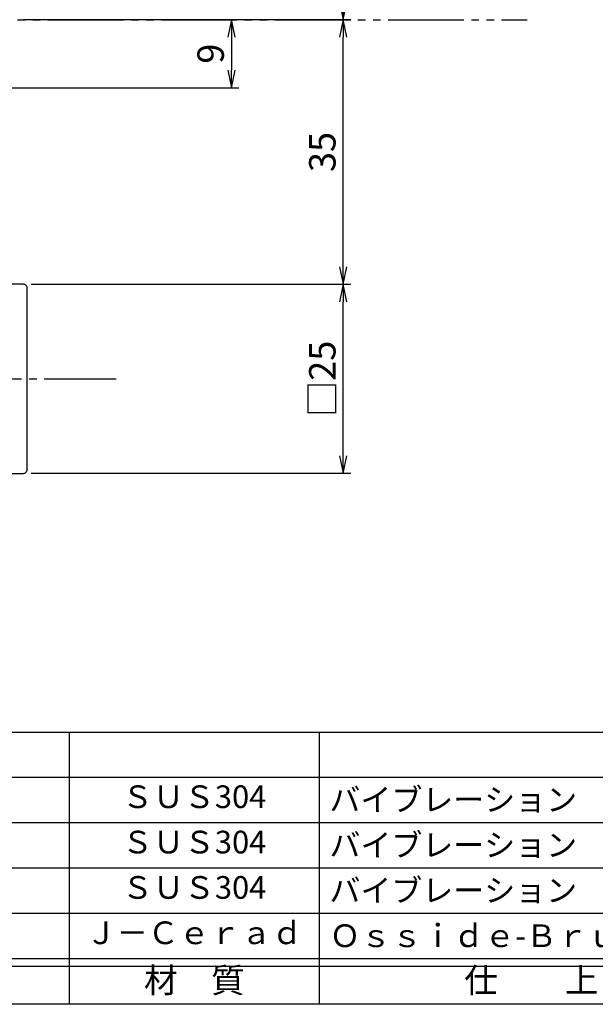
# Model space of a CAD drawing. Units: inches. Extents: x 155 to 962, y 108 to 668.
# Drawn here: x 229 to 305, y 108 to 239 of the extents above; entities that cross this region are included whole.
import ezdxf
from ezdxf.enums import TextEntityAlignment as Align

# ---------------------------------------------------------------- set-up
doc = ezdxf.new("R2010")
doc.units = ezdxf.units.IN
doc.header["$MEASUREMENT"] = 0
doc.linetypes.add('CENS', pattern=[13, 10, -1, 1, -1])
doc.linetypes.add('PHAS', pattern=[15, 10, -1, 1, -1, 1, -1])
for name, color, linetype in [('02-実線-1', 7, 'Continuous'), ('06-中心線', 1, 'CENS'), ('07-2点鎖線', 2, 'PHAS'), ('10-寸法', 3, 'Continuous'), ('12-企業ﾏｰｸ', 9, 'Continuous'), ('図枠', 7, 'Continuous'), ('図枠-文字', 4, 'Continuous'), ('図枠-細線', 251, 'Continuous'), ('図枠-部品名称', 253, 'Continuous')]:
    doc.layers.add(name, color=color, linetype=linetype)
doc.styles.add('STD', font='TXT.shx', dxfattribs={"bigfont": 'bigfont.shx'})
doc.dimstyles.new('1：1', dxfattribs={"dimtxt": 3.5, "dimasz": 2.3, "dimexe": 1, "dimexo": 1, "dimgap": 1, "dimtad": 3, "dimdsep": 46, "dimtxsty": 'STD', "dimblk1": 'ARRI', "dimblk2": 'ARRI', "dimsah": 1, "dimcen": 0, "dimclrd": 3, "dimclre": 3, "dimclrt": 4, "dimadec": 0, "dimazin": 0, "dimtfac": 0.7, "dimtmove": 0, "dimatfit": 0, "dimldrblk": 'ARRI', "dimfxl": 1, "dimtvp": 1, "dimtolj": 1, "dimtzin": 0, "dimarcsym": 0})

# ---------------------------------------------------------------- blocks, each defined once
blk = doc.blocks.new('A$C337F4ABC')
for p, q in [((51.29, 36.81), (51.29, 0.81)), ((84.36, 36.81), (84.36, 0.81)), ((198.99, 6.81), (-0.51, 6.81))]:
    blk.add_line(p, q)
at = {"layer": '図枠'}
blk.add_lwpolyline([(-0.51, 36.81), (198.99, 36.81), (198.99, 0.81), (-0.51, 0.81)], close=True, dxfattribs=at)
at = {"layer": '図枠-細線'}
for p, q in [((198.99, 30.81), (-0.51, 30.81)), ((198.99, 24.81), (-0.51, 24.81)), ((198.99, 18.81), (-0.51, 18.81)), ((198.99, 12.81), (-0.51, 12.81)), ((198.99, 5.81), (-0.51, 5.81))]:
    blk.add_line(p, q, dxfattribs=at)
at = {"layer": '図枠-文字', "style": 'STD'}
for s, p in [('材\u3000質', (67.85, 3.56)), ('仕\u3000\u3000上', (112.41, 3.56))]:
    blk.add_text(s, height=3.25, dxfattribs=at).set_placement(p, align=Align.MIDDLE)
blk = doc.blocks.new('ARRI')
at = {"color": 0, "linetype": 'ByBlock'}
for p, q in [((0, 0), (-1, 0.213)), ((-1, -0.213), (0, 0)), ((0, 0), (-1, 0))]:
    blk.add_line(p, q, dxfattribs=at)
blk = doc.blocks.new('*D75')
at = {"layer": '10-寸法', "color": 3, "lineweight": -2, "transparency": 16777216}
for p, q in [((230.31, 203.67), (272.57, 203.67)), ((271.57, 180.97), (271.57, 201.37)), ((230.31, 178.67), (272.57, 178.67))]:
    blk.add_line(p, q, dxfattribs=at)
at = {"layer": 'Defpoints', "color": 0, "transparency": 16777216}
for p in [(229.31, 203.67), (271.57, 203.67), (229.31, 178.67)]:
    blk.add_point(p, dxfattribs=at)
at = {"layer": '10-寸法', "color": 3, "lineweight": -2, "transparency": 16777216, "xscale": 2.3, "yscale": 2.3, "zscale": 2.3}
for p, rotation in [((271.57, 203.67), 90), ((271.57, 178.67), 270)]:
    blk.add_blockref('ARRI', p, dxfattribs=dict(at, rotation=rotation))
at = {"layer": '10-寸法', "color": 4, "transparency": 16777216, "insert": (268.82, 191.17), "char_height": 3.5, "attachment_point": 5, "rotation": 90, "style": 'STD'}
blk.add_mtext('\\A1;□25', dxfattribs=at)
blk = doc.blocks.new('*D76')
at = {"layer": '10-寸法', "color": 3, "lineweight": -2, "transparency": 16777216}
for p, q in [((229.31, 238.67), (272.57, 238.67)), ((271.57, 205.97), (271.57, 236.37)), ((230.31, 203.67), (272.57, 203.67))]:
    blk.add_line(p, q, dxfattribs=at)
at = {"layer": 'Defpoints', "color": 0, "transparency": 16777216}
for p in [(228.31, 238.67), (271.57, 238.67), (229.31, 203.67)]:
    blk.add_point(p, dxfattribs=at)
at = {"layer": '10-寸法', "color": 3, "lineweight": -2, "transparency": 16777216, "xscale": 2.3, "yscale": 2.3, "zscale": 2.3}
for p, rotation in [((271.57, 238.67), 90), ((271.57, 203.67), 270)]:
    blk.add_blockref('ARRI', p, dxfattribs=dict(at, rotation=rotation))
at = {"layer": '10-寸法', "color": 4, "transparency": 16777216, "insert": (268.82, 221.17), "char_height": 3.5, "attachment_point": 5, "rotation": 90, "style": 'STD'}
blk.add_mtext('\\A1;35', dxfattribs=at)
blk = doc.blocks.new('*D89')
at = {"layer": '02-実線-1', "color": 3, "lineweight": -2, "transparency": 16777216}
blk.add_line((271.57, 276.37), (271.57, 240.97), dxfattribs=at)
at = {"layer": 'Defpoints', "color": 0, "transparency": 16777216}
for p in [(271.57, 278.67), (271.57, 238.67), (271.57, 238.67)]:
    blk.add_point(p, dxfattribs=at)
at = {"layer": '02-実線-1', "color": 3, "lineweight": -2, "transparency": 16777216, "xscale": 2.3, "yscale": 2.3, "zscale": 2.3}
for p, rotation in [((271.57, 278.67), 90), ((271.57, 238.67), 270)]:
    blk.add_blockref('ARRI', p, dxfattribs=dict(at, rotation=rotation))
at = {"layer": '02-実線-1', "color": 4, "transparency": 16777216, "insert": (268.82, 258.67), "char_height": 3.5, "attachment_point": 5, "rotation": 90, "style": 'STD'}
blk.add_mtext('\\A1;DT=40', dxfattribs=at)
blk = doc.blocks.new('*D98')
at = {"layer": '12-企業ﾏｰｸ', "color": 3, "lineweight": -2, "transparency": 16777216}
for p, q in [((254.87, 238.67), (257.8, 238.67)), ((256.8, 236.37), (256.8, 231.97)), ((218.31, 229.67), (257.8, 229.67))]:
    blk.add_line(p, q, dxfattribs=at)
at = {"layer": 'Defpoints', "color": 0, "transparency": 16777216}
for p in [(253.87, 238.67), (217.31, 229.67), (256.8, 229.67)]:
    blk.add_point(p, dxfattribs=at)
at = {"layer": '12-企業ﾏｰｸ', "color": 3, "lineweight": -2, "transparency": 16777216, "xscale": 2.3, "yscale": 2.3, "zscale": 2.3}
for p, rotation in [((256.8, 238.67), 90), ((256.8, 229.67), 270)]:
    blk.add_blockref('ARRI', p, dxfattribs=dict(at, rotation=rotation))
at = {"layer": '12-企業ﾏｰｸ', "color": 4, "transparency": 16777216, "insert": (254.05, 234.17), "char_height": 3.5, "attachment_point": 5, "rotation": 90, "style": 'STD'}
blk.add_mtext('\\A1;9', dxfattribs=at)

msp = doc.modelspace()

# ---------------------------------------------------------------- linework, layer by layer
at = {"layer": '02-実線-1'}
msp.add_lwpolyline([(204.805, 203.165), (204.805, 179.165, 0.4142136), (205.305, 178.665), (229.305, 178.665, 0.4142136), (229.805, 179.165), (229.805, 203.165, 0.4142136), (229.305, 203.665), (205.305, 203.665, 0.4142136)], format="xyb", close=True, dxfattribs=at)
at = {"layer": '06-中心線'}
msp.add_line((193.055, 191.165), (241.555, 191.165), dxfattribs=at)
at = {"layer": '07-2点鎖線'}
msp.add_line((157.535, 238.665), (295.905, 238.665), dxfattribs=at)
at = {"layer": '図枠'}
msp.add_lwpolyline([(154.535, 668.441), (961.535, 668.441), (961.535, 108.441), (154.535, 108.441)], close=True, dxfattribs=at)

# ---------------------------------------------------------------- block references
msp.add_blockref('A$C337F4ABC', (184.048, 107.632), dxfattribs=at)

# ---------------------------------------------------------------- texts
at = {"layer": '図枠-部品名称', "style": 'STD'}
for s, p in [('ＳＵＳ304', (251.878, 135.508)), ('ＳＵＳ304', (251.878, 129.508)), ('ＳＵＳ304', (251.878, 123.508)), ('Ｊ－Ｃｅｒａｄ', (251.878, 117.508))]:
    msp.add_text(s, height=3, dxfattribs=at).set_placement(p, align=Align.MIDDLE)
for s, p in [('バイブレーション', (269.764, 135.508)), ('バイブレーション', (269.764, 129.508)), ('バイブレーション', (269.764, 123.508)), ('Ｏｓｓｉｄｅ-Ｂｒｕｎｏ', (269.764, 117.508))]:
    msp.add_text(s, height=3, dxfattribs=at).set_placement(p, align=Align.MIDDLE_LEFT)

# ---------------------------------------------------------------- dimensions: what is measured, and where the dimension line sits
at = {"layer": '02-実線-1'}
dim = msp.add_linear_dim(base=(271.574, 238.665), p1=(271.574, 278.665), p2=(271.574, 238.665), angle=90, text='DT=<>', dimstyle='1：1', override={"dimscale": 0, "dimtix": 0, "dimtofl": 1, "dimtmove": 0, "dimatfit": 0}, dxfattribs=at)
dim.commit()
dim.dimension.update_dxf_attribs({"geometry": '*D89', "text_midpoint": (268.824, 258.665)})
at = {"layer": '10-寸法'}
dim = msp.add_linear_dim(base=(271.574, 238.665), p1=(229.305, 203.665), p2=(228.305, 238.665), angle=270, dimstyle='1：1', dxfattribs=at)
dim.commit()
dim.dimension.update_dxf_attribs({"geometry": '*D76', "text_midpoint": (268.824, 221.165)})
dim = msp.add_linear_dim(base=(271.574, 203.665), p1=(229.305, 178.665), p2=(229.305, 203.665), angle=270, text='□<>', dimstyle='1：1', dxfattribs=at)
dim.commit()
dim.dimension.update_dxf_attribs({"geometry": '*D75', "text_midpoint": (268.824, 191.165)})
at = {"layer": '12-企業ﾏｰｸ'}
dim = msp.add_linear_dim(base=(256.802, 229.665), p1=(253.867, 238.665), p2=(217.305, 229.665), angle=90, dimstyle='1：1', dxfattribs=at)
dim.commit()
dim.dimension.update_dxf_attribs({"geometry": '*D98', "text_midpoint": (254.052, 234.165)})

doc.saveas('drawing.dxf')
